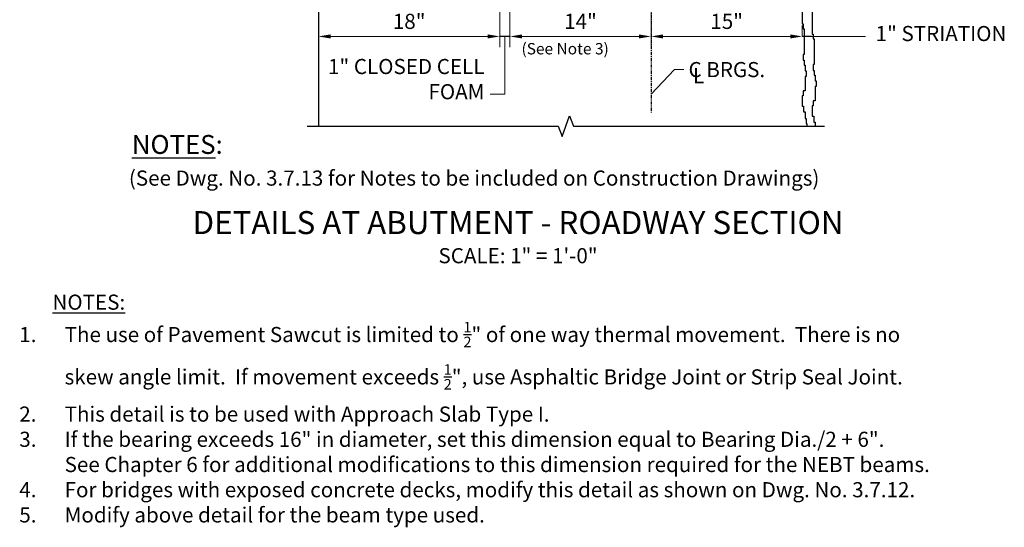
# Model space of a CAD drawing. Extents: x -9 to 97, y -42 to 102.
# Drawn here: x -7 to 91, y -42 to 8 of the extents above; entities that cross this region are included whole.
import ezdxf
from ezdxf.enums import TextEntityAlignment as Align

# ---------------------------------------------------------------- set-up
doc = ezdxf.new("R2010")
doc.units = 0
doc.header["$LTSCALE"] = 0.5
doc.header["$MEASUREMENT"] = 0
doc.linetypes.add('CENTER', pattern=[2, 1.25, -0.25, 0.25, -0.25])
for name, color, linetype in [('PR-BR-COMP', 1, 'Continuous'), ('PR-BR-DIMS', 4, 'Continuous'), ('PR-BR-DIMS-EXT', 4, 'Continuous'), ('PR-BR-TEXT', 2, 'Continuous'), ('PR-BR-TEXT-D', 2, 'Continuous'), ('PR-BR-TEXT-S', 2, 'Continuous')]:
    doc.layers.add(name, color=color, linetype=linetype)
doc.styles.add('DOT-BR-DES', font='romans.shx', dxfattribs={"oblique": 15, "height": 0.0938})
doc.styles.add('DOT-BR4', font='romans.shx', dxfattribs={"height": 0.125})
doc.styles.add('DOT-BR5', font='romans.shx', dxfattribs={"height": 0.15625})
doc.styles.add('DOT-BR6', font='romans.shx', dxfattribs={"height": 0.1875})
doc.dimstyles.new('DOT-BR-IN', dxfattribs={"dimtxt": 0.125, "dimasz": 0.1, "dimexe": 0.09, "dimexo": 0.0625, "dimgap": 0.05, "dimtad": 1, "dimtoh": 1, "dimdec": 3, "dimzin": 3, "dimdsep": 46, "dimlunit": 5, "dimtxsty": 'DOT-BR4', "dimcen": 0.09, "dimclrd": 256, "dimclre": 256, "dimclrt": 2, "dimaunit": 1, "dimadec": 4, "dimazin": 0, "dimtfac": 0.7, "dimtdec": 3, "dimtmove": 2, "dimatfit": 3, "dimfxl": 1, "dimtolj": 1, "dimtzin": 0, "dimlwd": 15, "dimlwe": 15, "dimarcsym": 0})
doc.dimstyles.new('DOT-BR-IN$0', dxfattribs={"dimtxt": 0.125, "dimasz": 0.1, "dimexe": 0.09, "dimexo": 0.0625, "dimgap": 0.05, "dimtad": 1, "dimtoh": 1, "dimdec": 3, "dimzin": 3, "dimdsep": 46, "dimlunit": 5, "dimtxsty": 'DOT-BR4', "dimcen": 0.09, "dimclrd": 256, "dimclre": 256, "dimclrt": 2, "dimaunit": 1, "dimadec": 4, "dimazin": 0, "dimtfac": 0.7, "dimtdec": 3, "dimtmove": 2, "dimatfit": 3, "dimfxl": 1, "dimtolj": 1, "dimtzin": 0, "dimlwd": 15, "dimlwe": 15, "dimarcsym": 0})

# ---------------------------------------------------------------- blocks, each defined once
blk = doc.blocks.new('*D104')
at = {"layer": 'Defpoints', "color": 0, "transparency": 16777216}
for p in [(40.784, 26.764), (22.781, 8.04), (40.784, 6.556)]:
    blk.add_point(p, dxfattribs=at)
at = {"layer": 'PR-BR-DIMS', "lineweight": 15, "transparency": 16777216}
for p, q in [((40.784, 26.014), (40.784, 5.476)), ((22.781, 7.29), (22.781, 5.476)), ((23.981, 6.556), (39.584, 6.556))]:
    blk.add_line(p, q, dxfattribs=at)
at = {"layer": 'PR-BR-DIMS', "transparency": 16777216}
for points in [[(23.981, 6.756), (23.981, 6.356), (22.781, 6.556)], [(39.584, 6.756), (39.584, 6.356), (40.784, 6.556)]]:
    blk.add_solid(points, dxfattribs=at)
at = {"layer": 'PR-BR-DIMS', "color": 2, "transparency": 16777216, "insert": (31.783, 8.049), "char_height": 1.5, "attachment_point": 5, "style": 'DOT-BR4'}
blk.add_mtext('\\A1;18"', dxfattribs=at)
blk = doc.blocks.new('*D105')
at = {"layer": 'Defpoints', "color": 0, "transparency": 16777216}
for p in [(41.784, 26.764), (55.788, 22.622), (55.788, 6.556)]:
    blk.add_point(p, dxfattribs=at)
at = {"layer": 'PR-BR-DIMS', "lineweight": 15, "transparency": 16777216}
for p, q in [((41.784, 26.014), (41.784, 5.476)), ((55.788, 21.872), (55.788, 5.476)), ((42.984, 6.556), (54.588, 6.556))]:
    blk.add_line(p, q, dxfattribs=at)
at = {"layer": 'PR-BR-DIMS', "transparency": 16777216}
for points in [[(42.984, 6.756), (42.984, 6.356), (41.784, 6.556)], [(54.588, 6.756), (54.588, 6.356), (55.788, 6.556)]]:
    blk.add_solid(points, dxfattribs=at)
at = {"layer": 'PR-BR-DIMS', "color": 2, "transparency": 16777216, "insert": (48.786, 8.049), "char_height": 1.5, "attachment_point": 5, "style": 'DOT-BR4'}
blk.add_mtext('\\A1;14"', dxfattribs=at)
blk = doc.blocks.new('*D106')
at = {"layer": 'Defpoints', "color": 0, "transparency": 16777216}
for p in [(55.788, 15.48), (70.8, 6.556), (70.8, 5.886)]:
    blk.add_point(p, dxfattribs=at)
at = {"layer": 'PR-BR-DIMS', "lineweight": 15, "transparency": 16777216}
for p, q in [((55.788, 14.73), (55.788, 5.476)), ((70.8, 6.636), (70.8, 7.636)), ((56.988, 6.556), (69.6, 6.556))]:
    blk.add_line(p, q, dxfattribs=at)
at = {"layer": 'PR-BR-DIMS', "transparency": 16777216}
for points in [[(56.988, 6.756), (56.988, 6.356), (55.788, 6.556)], [(69.6, 6.756), (69.6, 6.356), (70.8, 6.556)]]:
    blk.add_solid(points, dxfattribs=at)
at = {"layer": 'PR-BR-DIMS', "color": 2, "transparency": 16777216, "insert": (63.294, 8.049), "char_height": 1.5, "attachment_point": 5, "style": 'DOT-BR4'}
blk.add_mtext('\\A1;15"', dxfattribs=at)

msp = doc.modelspace()

# ---------------------------------------------------------------- linework, layer by layer
at = {"layer": 'PR-BR-COMP'}
msp.add_line((22.78142, 56.95467), (22.78142, -2.33452), dxfattribs=at)
for points in [[(70.78742, 10.26244), (70.78742, 7.79561), (70.88233, 7.79561), (70.88233, 7.32122), (70.97724, 7.32122), (70.97724, 4.75952), (70.88233, 4.75952), (70.88233, 4.19025), (70.97724, 4.19025), (70.97724, 3.71586), (71.07216, 3.71586), (71.07216, 3.14659), (71.16707, 3.14659), (71.16707, 2.57732), (71.07216, 2.57732), (71.07216, 1.15415), (70.88233, 1.15415), (70.88233, 0.67976), (70.78742, 0.67976), (70.78742, -0.3639), (70.93259, -0.3639), (70.93259, -0.93317), (71.07216, -0.93317), (71.07216, -1.59731), (71.16707, -1.59731), (71.16707, -2.0717), (71.26198, -2.0717), (71.26198, -2.33452)], [(71.78754, 9.26232), (71.78754, 6.79549), (71.88245, 6.79549), (71.88245, 6.3211), (71.97737, 6.3211), (71.97737, 3.75939), (71.88245, 3.75939), (71.88245, 3.19012), (71.97737, 3.19012), (71.97737, 2.71573), (72.07228, 2.71573), (72.07228, 2.14646), (72.1672, 2.14646), (72.1672, 1.5772), (72.07228, 1.5772), (72.07228, 0.15402), (71.88245, 0.15402), (71.88245, -0.32037), (71.78754, -0.32037), (71.78754, -1.36402), (71.93271, -1.36402), (71.93271, -1.93329), (72.07228, -1.93329), (72.07228, -2.33452)]]:
    msp.add_lwpolyline(points, dxfattribs=at)
at = {"layer": 'PR-BR-DIMS-EXT', "linetype": 'CENTER', "ltscale": 0.5}
msp.add_line((55.78845, 31.95328), (55.78845, -0.99366), dxfattribs=at)
at = {"layer": 'PR-BR-DIMS-EXT'}
for p, q in [((41.78379, 6.55615), (40.78367, 6.55615)), ((71.70568, 6.55615), (70.80047, 6.55615))]:
    msp.add_line(p, q, dxfattribs=at)
msp.add_lwpolyline([(21.65642, -2.33452), (46.58194, -2.33452), (46.95694, -3.36483), (47.70694, -1.30422), (48.08194, -2.33452), (73.00745, -2.33452)], dxfattribs=at)

# ---------------------------------------------------------------- texts
at = {"layer": 'PR-BR-TEXT', "style": 'DOT-BR4'}
for s, p in [('C BRGS.', (59.50767, 2.51709)), ('L', (59.95819, 1.91024))]:
    msp.add_text(s, height=1.5, dxfattribs=at).set_placement(p)
at = {"layer": 'PR-BR-TEXT', "style": 'DOT-BR-DES', "oblique": 15}
msp.add_text('(See Dwg. No. 3.7.13 for Notes to be included on Construction Drawings)', height=1.5, dxfattribs=at).set_placement((3.96886, -8.24614))
at = {"layer": 'PR-BR-TEXT'}
for s, insert, char_height, width, attachment_point, style in [('1" STRIATION', (78.07714, 7.59322), 1.5, 16.5851061, 1, 'DOT-BR4'), ('(See Note 3)', (42.93286, 5.89897), 1.125, 11.9417945, 1, 'DOT-BR-DES'), ('1" CLOSED CELL FOAM', (39.25472, 4.32168), 1.5, 16.5997255, 3, 'DOT-BR4'), ('\\A1;SCALE: {\\H1x;1}" = 1\'-0"', (42.58704, -14.44703), 1.5, 36.2098625, 2, 'DOT-BR4'), ('{\\LNOTES:}', (-3.61597, -19.05464), 1.5, 32.7276, 1, 'DOT-BR-DES'), ('\\A1;\\pi-3,l3,t3,4.5;1.^IThe use of Pavement Sawcut is limited to {\\H0.7x;\\S1/2;}" of one way thermal movement.  There is no \\P\\pi0,t4.5;skew angle limit.  If movement exceeds {\\H0.7x;\\S1/2;}", use Asphaltic Bridge Joint or Strip Seal Joint.\\P\\pi-3,t3,4.5;2.^IThis detail is to be used with Approach Slab Type I.\\P3.^IIf the bearing exceeds 16" in diameter, set this dimension equal to Bearing Dia./2 + 6".  \\P\\pi0,t4.5;See Chapter 6 for additional modifications to this dimension required for the NEBT beams.\\P\\pi-3,t3,4.5;4.^IFor bridges with exposed concrete decks, modify this detail as shown on Dwg. No. 3.7.12.\\P5.^IModify above detail for the beam type used. ', (-6.90787, -21.75802), 1.5, 112.7774577, 1, 'DOT-BR-DES')]:
    msp.add_mtext(s, dxfattribs=dict(at, insert=insert, char_height=char_height, width=width, attachment_point=attachment_point, style=style))
at = {"layer": 'PR-BR-TEXT-D', "style": 'DOT-BR6'}
msp.add_text('%%UDETAILS AT ABUTMENT - ROADWAY SECTION', height=2.28, dxfattribs=at).set_placement((42.58704, -13.05346), align=Align.CENTER)
at = {"layer": 'PR-BR-TEXT-S', "insert": (4.26172, -3.22225), "char_height": 1.875, "width": 9.3305809, "attachment_point": 1, "style": 'DOT-BR5'}
msp.add_mtext('{\\LNOTES}:', dxfattribs=at)

# ---------------------------------------------------------------- dimensions: what is measured, and where the dimension line sits
at = {"layer": 'PR-BR-DIMS'}
for base, p1, p2, picture, middle in [((40.78367, 6.55615), (22.78142, 8.04046), (40.78367, 26.76422), '*D104', (31.78254, 8.04901)), ((55.78845, 6.55615), (41.78379, 26.76422), (55.78845, 22.62195), '*D105', (48.78612, 8.04901)), ((70.80047, 6.55615), (55.78845, 15.47981), (70.80047, 5.88627), '*D106', (63.29446, 8.04901))]:
    dim = msp.add_linear_dim(base=base, p1=p1, p2=p2, dimstyle='DOT-BR-IN$0', override={"dimpost": '"'}, dxfattribs=at)
    dim.commit()
    dim.dimension.update_dxf_attribs({"geometry": picture, "text_midpoint": middle})

# ---------------------------------------------------------------- leaders
for points in [[(71.70568, 6.55829), (77.07177, 6.55829)], [(55.78845, 0.82871), (58.11076, 3.27949), (59.03138, 3.27949)]]:
    msp.add_leader(points, dimstyle='DOT-BR-IN', dxfattribs=at)
at = {"layer": 'PR-BR-DIMS-EXT', "has_arrowhead": 0}
msp.add_leader([(41.28373, 6.55615), (41.28373, 0.83216), (39.81984, 0.83216)], dimstyle='DOT-BR-IN', dxfattribs=at)

doc.saveas('drawing.dxf')
